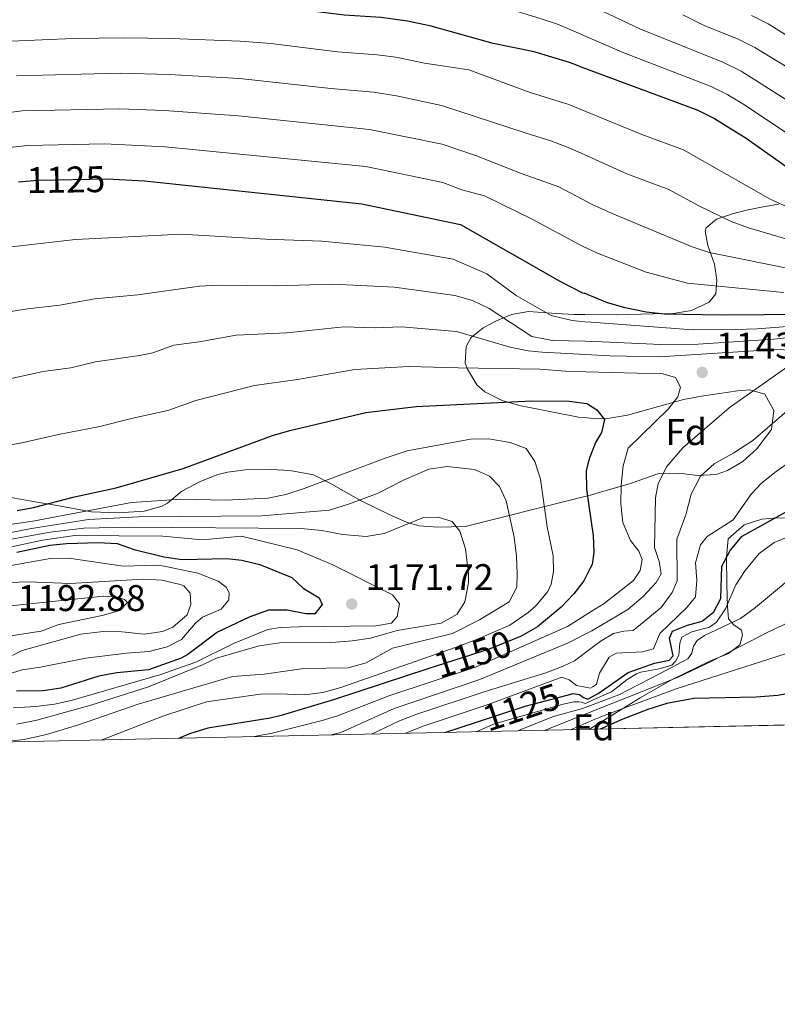
# Model space of a CAD drawing. Units: metres. Extents: x 648035 to 654945, y 4743905 to 4748682.
# Drawn here: x 651385 to 651589, y 4743905 to 4744171 of the extents above; entities that cross this region are included whole.
import ezdxf
from ezdxf.enums import TextEntityAlignment as Align

# ---------------------------------------------------------------- set-up
doc = ezdxf.new("R2010")
doc.units = ezdxf.units.M
doc.header["$MEASUREMENT"] = 0
doc.linetypes.add('DGN Style 3', pattern=[120.42492000000001, 86.01780000000001, -34.40712000000001])
doc.linetypes.add('DGN Style 5', pattern=[60.212460000000014, 25.80534, -34.40712000000001])
for name, color, linetype, lineweight in [('Nivel 22', 7, 'Continuous', 0), ('Nivel 35', 7, 'Continuous', 0), ('Nivel 37', 7, 'Continuous', 0), ('Nivel 4', 7, 'Continuous', 0), ('Nivel 41', 7, 'Continuous', 0), ('Nivel 49', 7, 'Continuous', 0), ('Nivel 5', 7, 'Continuous', 0), ('Nivel 57', 7, 'Continuous', 0), ('Nivel 61', 7, 'Continuous', 0), ('Nivel 7', 7, 'Continuous', 0)]:
    doc.layers.add(name, color=color, linetype=linetype, lineweight=lineweight)
doc.styles.add('Style-Arial', font='txt')
doc.styles.add('Style-Helvetica-Narrow-Oblique', font='txt')

# ---------------------------------------------------------------- blocks, each defined once
blk = doc.blocks.new('5PATER')
at = {"layer": 'Nivel 7', "linetype": 'Continuous', "lineweight": 0}
h = blk.add_hatch(color=51, dxfattribs=at)
edge = h.paths.add_edge_path()
edge.add_ellipse((0.02558451890945435, -0.01979413628578186), major_axis=(-10.95721237942168, -11.10700355961716), ratio=0.9994222409660317, start_angle=0, end_angle=360)

msp = doc.modelspace()

# ---------------------------------------------------------------- linework, layer by layer
at = {"layer": 'Nivel 22', "color": 30, "linetype": 'DGN Style 5', "lineweight": 30, "flags": 128}
for points, elevation in [([(651384.7100000009, 4744127.27), (651389.8900000006, 4744127.710000001), (651408.7300000004, 4744128.01), (651410.2600000016, 4744127.93)], 1125), ([(651519.1499999985, 4744004.32), (651511.5599999987, 4744001.26), (651495.0399999991, 4743995.890000001)], 1150), ([(651508.1499999985, 4743981.550000001), (651521.2600000016, 4743985.890000001), (651532.6499999985, 4743988.859999999)], 1125)]:
    msp.add_lwpolyline(points, dxfattribs=dict(at, elevation=elevation))
at = {"layer": 'Nivel 35', "color": 92, "linetype": 'DGN Style 3', "lineweight": 0, "extrusion": (-0.07036319275284139, -0.04347644430256866, 0.9965735396328924), "elevation": -250988.3044794742, "flags": 128}
msp.add_lwpolyline([(-3693262.020563083, 3037542.853313994), (-3693262.020563085, 3037544.304141343)], dxfattribs=at)
at = {"layer": 'Nivel 35', "color": 92, "linetype": 'DGN Style 3', "lineweight": 0}
for points in [[(651589.7100000009, 4744121.23, 1116.24), (651585.4400000013, 4744120.5, 1116.56), (651580.9299999997, 4744119.58, 1118.25), (651577.1400000006, 4744118.58, 1120.88), (651572.8999999985, 4744117.15, 1124.12), (651570.0399999991, 4744114.810000001, 1127.38), (651569.7800000012, 4744113.9, 1128.27), (651570.5199999996, 4744110.08, 1131.19), (651572.3200000003, 4744104.99, 1135.05), (651572.9699999988, 4744100.68, 1139.36), (651572.7199999988, 4744097.040000001, 1142.92), (651570.870000001, 4744094.810000001, 1144.6), (651566.0899999999, 4744092.5, 1145.27), (651561.1900000013, 4744091.75, 1144.53), (651555.8000000007, 4744091.6, 1143.98), (651545.8099999987, 4744091.380000001, 1144.4), (651537.3399999999, 4744091.42, 1145.01)], [(651537.3399999999, 4744091.42, 1145.01), (651534.5399999991, 4744091.43, 1145.21), (651529.6099999994, 4744091.76, 1145.93), (651522.2100000009, 4744092.25, 1147.68), (651517.6000000015, 4744091.49, 1149.27), (651513.3500000015, 4744089.710000001, 1151.27), (651509.9299999997, 4744087.83, 1153.22), (651506.7100000009, 4744085.23, 1156.16), (651505.3500000015, 4744082.859999999, 1158.15), (651505.1400000006, 4744078.300000001, 1160.58), (651505.7100000009, 4744076.710000001, 1160.92), (651508.2399999984, 4744072.460000001, 1160.84), (651510.379999999, 4744070.58, 1160.62), (651515.0599999987, 4744068.290000001, 1160.19), (651519.7899999991, 4744066.960000001, 1159.75), (651535.6700000018, 4744063.810000001, 1157.6), (651537.9499999993, 4744063.59, 1157.23)], [(651537.9499999993, 4744063.59, 1157.23), (651540.5700000003, 4744063.34, 1156.81), (651544.0199999996, 4744063.470000001, 1156.3), (651548.8399999999, 4744064.34, 1155.71), (651564, 4744068.57, 1154.15), (651568.8299999982, 4744069.48, 1153.19), (651578.4899999984, 4744070.859999999, 1150.64), (651581.8500000015, 4744071.18, 1150.14), (651585.8599999994, 4744069.98, 1150.45), (651588.3200000003, 4744065.609999999, 1150.15), (651587.7300000004, 4744060.449999999, 1150.1), (651583.7600000016, 4744055.26, 1150.51), (651579.9600000009, 4744051.85, 1151.03), (651575.7899999991, 4744049.380000001, 1151.61), (651572.7899999991, 4744048.310000001, 1151.99), (651567.870000001, 4744048.029999999, 1152.62), (651562.7199999988, 4744048.66, 1153.39), (651557.0799999982, 4744048.48, 1154.46), (651553.4699999988, 4744047.26, 1157.49), (651549.9299999997, 4744045.98, 1161.14), (651548.7899999991, 4744045.640000001, 1161.54), (651543.9800000004, 4744044.25, 1161.69), (651539.1499999985, 4744042.869999999, 1161.32), (651538.4100000001, 4744042.67, 1161.36)], [(651538.4100000001, 4744042.67, 1161.36), (651535.2600000016, 4744041.83, 1161.54), (651505.1000000015, 4744034.279999999, 1167.2), (651497.7100000009, 4744034.16, 1167.4), (651492.7399999984, 4744034.5, 1167.44), (651489.4899999984, 4744035.41, 1167.4), (651489.2699999996, 4744035.470000001, 1167.4), (651484.5899999999, 4744037.51, 1167.18), (651477.0599999987, 4744041.24, 1166.17), (651472.9400000013, 4744043.52, 1164.73), (651468.9800000004, 4744045.85, 1162.72), (651464.2199999988, 4744048.24, 1161.24), (651457.8299999982, 4744049.369999999, 1160.83), (651452.870000001, 4744049.66, 1160.17), (651445.9100000001, 4744049.6, 1159.39), (651441, 4744048.99, 1159.91), (651438.129999999, 4744048.25, 1160.21), (651433.4800000004, 4744046.35, 1160.34), (651428.75, 4744043.790000001, 1160.42), (651424.8900000006, 4744040.619999999, 1160.42), (651423.4600000009, 4744039.810000001, 1160.42), (651418.5399999991, 4744038.460000001, 1160.39), (651411.5799999982, 4744037.98, 1160.21), (651404.379999999, 4744038.279999999, 1158.78), (651394.5799999982, 4744040.01, 1157.48), (651389.6799999997, 4744040.869999999, 1157.33), (651380.6999999993, 4744042.439999999, 1157.75)], [(651539.7800000012, 4743980.35, 1111.32), (651552.25, 4743988.060000001, 1112.46), (651560.8900000006, 4743993.050000001, 1112.88), (651571.2600000016, 4743998.08, 1113.89), (651576.0700000003, 4744000.07, 1114.92), (651579.129999999, 4744002.4, 1118.73), (651579.879999999, 4744004.99, 1123.07), (651579.6099999994, 4744006.359999999, 1125.5), (651577.5199999996, 4744007.800000001, 1129.83), (651576.1000000015, 4744009.42, 1133.3), (651575.8599999994, 4744012.699999999, 1135.36), (651575.6099999994, 4744018.65, 1137.2), (651575.5500000007, 4744026.050000001, 1137.82), (651575.9899999984, 4744031.01, 1137.63), (651580.3599999994, 4744034.779999999, 1137.26), (651585.0899999999, 4744036.290000001, 1136.69), (651589.2199999988, 4744036.630000001, 1135.77), (651598.6799999997, 4744036.449999999, 1132.52)]]:
    msp.add_polyline3d(points, dxfattribs=at)
at = {"layer": 'Nivel 4', "color": 30, "linetype": 'Continuous', "lineweight": 30, "flags": 128}
for points, elevation in [([(651535.8599999994, 4744158.43), (651533.25, 4744159.4), (651523.6900000013, 4744162.290000001), (651512.6499999985, 4744164.560000001), (651495.9400000013, 4744169.23), (651489.5599999987, 4744170.59), (651482.4600000009, 4744171.529999999), (651472.4800000004, 4744172.16), (651453.75, 4744174.540000001), (651439.6900000013, 4744175.4), (651426.3399999999, 4744175.640000001), (651414.5199999996, 4744175.529999999)], 1100), ([(651535.8599999994, 4744158.43), (651567.8399999999, 4744146.529999999), (651572.3299999982, 4744144.290000001), (651580.8399999999, 4744139.029999999), (651605.8000000007, 4744121.390000001), (651617.6400000006, 4744114.029999999), (651622.1999999993, 4744111.960000001), (651627.3000000007, 4744110.26), (651643.5399999991, 4744107.199999999), (651651.2199999988, 4744106.720000001), (651664.3599999994, 4744106.98), (651693.3500000015, 4744109.220000001), (651702.9200000018, 4744110.199999999), (651734.6700000018, 4744115.060000001), (651744.4499999993, 4744117.119999999), (651758.2699999996, 4744121.310000001), (651774.8599999994, 4744127.74), (651790.4899999984, 4744134.66), (651799.870000001, 4744138.140000001), (651809.7399999984, 4744140.970000001), (651828.8900000006, 4744145.630000001), (651833.8200000003, 4744146.52), (651846.7899999991, 4744147.15)], 1100), ([(651410.2600000016, 4744127.93), (651418.7100000009, 4744127.51), (651477.2800000012, 4744121.279999999), (651503.8200000003, 4744115.699999999), (651530.6499999985, 4744100.41), (651536.7800000012, 4744097.35), (651537.2100000009, 4744097.18)], 1125), ([(651597.2199999988, 4744091.470000001), (651574.1900000013, 4744091.279999999), (651558.879999999, 4744091.560000001), (651553.9200000018, 4744092.060000001), (651548.2899999991, 4744093.220000001), (651543.5, 4744094.640000001), (651537.2100000009, 4744097.18)], 1125), ([(651384.3200000003, 4744038.66), (651388.75, 4744039.460000001), (651399.8000000007, 4744042.279999999), (651411.0599999987, 4744044.710000001), (651429.0599999987, 4744049.92), (651453.1900000013, 4744058.83), (651457.870000001, 4744060.220000001), (651478.3399999999, 4744065.050000001), (651491.870000001, 4744066.689999999), (651523.0700000003, 4744068.199999999), (651533.1400000006, 4744068.140000001), (651537.870000001, 4744067.43)], 1150), ([(651537.870000001, 4744067.43), (651538.0799999982, 4744067.4), (651540.5700000003, 4744065.790000001), (651542.6600000001, 4744063.16), (651541.8999999985, 4744059.65), (651540.2899999991, 4744056.960000001), (651538.7100000009, 4744053.029999999), (651538.2199999988, 4744051.17)], 1150), ([(651852.6099999994, 4744060.48), (651835.4899999984, 4744060.640000001), (651815.8900000006, 4744059.76), (651782.1600000001, 4744056.23), (651764.0799999982, 4744053.17), (651728.3099999987, 4744045.210000001), (651717.9699999988, 4744042.369999999), (651693.8399999999, 4744038.66), (651668.0899999999, 4744030.859999999), (651653.5199999996, 4744024.52), (651643.3399999999, 4744019.35), (651627.3599999994, 4744009.41), (651612.4600000009, 4743997.27), (651605.4200000018, 4743993.960000001), (651594.5599999987, 4743989.73), (651589.4299999997, 4743988.76), (651583.5500000007, 4743988.290000001), (651566.7399999984, 4743987.960000001), (651559.4600000009, 4743986.560000001), (651554.3399999999, 4743984.98), (651547.5799999982, 4743982.35), (651541.5199999996, 4743979.66)], 1100), ([(651538.2199999988, 4744051.17), (651537.7399999984, 4744049.32), (651537.8099999987, 4744044.390000001), (651538.4699999988, 4744039.9)], 1150), ([(651538.4699999988, 4744039.9), (651539.6499999985, 4744031.880000001), (651539.8200000003, 4744027.26), (651539.3599999994, 4744024.07), (651538.8399999999, 4744023.07)], 1150), ([(651539.6000000015, 4743988.529999999), (651540.9499999993, 4743989.24), (651549.0100000016, 4743994.949999999), (651556.1799999997, 4743997.48), (651560.0799999982, 4743998.23), (651561.1900000013, 4743999.470000001), (651560.2300000004, 4744004.18), (651561.0399999991, 4744006.040000001), (651565.0300000012, 4744007.720000001), (651569.0199999996, 4744008.779999999), (651572.1900000013, 4744011.27), (651574, 4744014.880000001), (651574.3399999999, 4744023.609999999), (651576.5700000003, 4744027.84), (651579.7600000016, 4744031.720000001), (651599.1400000006, 4744042.4)], 1125), ([(651384.2800000012, 4744027.390000001), (651393.1400000006, 4744029.23), (651397.6499999985, 4744029.76), (651406.1700000018, 4744029.99), (651411.3099999987, 4744029.76), (651415.8599999994, 4744028.08), (651423.8999999985, 4744026.15), (651428.8399999999, 4744025.41), (651440.8500000015, 4744025.689999999), (651444.870000001, 4744025.24), (651449.7300000004, 4744024.07), (651458.3900000006, 4744020.52), (651461.4200000018, 4744017.689999999), (651465.7699999996, 4744015.08), (651466.5199999996, 4744013.24), (651464.6000000015, 4744010.75), (651462.1400000006, 4744010.710000001), (651457.0899999999, 4744011.76), (651452.0799999982, 4744011.710000001), (651446.8500000015, 4744009.85), (651438.379999999, 4744005.83), (651430.3900000006, 4743999.75), (651428.5300000012, 4743998.800000001), (651419.7399999984, 4743995.689999999), (651411.2300000004, 4743994.84), (651406.3099999987, 4743993.939999999), (651396.0899999999, 4743990.699999999), (651391.379999999, 4743990.01), (651384.1900000013, 4743989.9)], 1175), ([(651538.8399999999, 4744023.07), (651537.0799999982, 4744019.619999999), (651534.4400000013, 4744016.189999999), (651530.9800000004, 4744012.59), (651524.620000001, 4744007.210000001), (651520.25, 4744004.76), (651519.1499999985, 4744004.32)], 1150), ([(651495.0399999991, 4743995.890000001), (651469.8500000015, 4743987.699999999), (651455.4800000004, 4743983.380000001), (651452.5799999982, 4743982.59), (651435.7800000012, 4743979.92), (651430.7800000012, 4743978.43), (651427.8299999982, 4743977.18)], 1150), ([(651532.6499999985, 4743988.859999999), (651534.2699999996, 4743989.279999999), (651535.9200000018, 4743988.99), (651537.0500000007, 4743988.18), (651538.1900000013, 4743987.779999999), (651539.6000000015, 4743988.529999999)], 1125), ([(651499.6700000018, 4743978.74), (651508.1499999985, 4743981.550000001)], 1125)]:
    msp.add_lwpolyline(points, dxfattribs=dict(at, elevation=elevation))
at = {"layer": 'Nivel 49', "color": 7, "linetype": 'Continuous', "lineweight": 0, "extrusion": (0.004476739388017378, 9.969970145631237e-05, 0.9999899743819542), "elevation": 4501.056095679952, "flags": 128}
msp.add_lwpolyline([(652171.3025086448, 4743993.514823772), (651528.2960589118, 4743979.194823699)], dxfattribs=at)
at = {"layer": 'Nivel 49', "color": 7, "linetype": 'Continuous', "lineweight": 0, "extrusion": (-0.06383263667789113, -0.001531983280269387, 0.99795944182215), "elevation": -47748.18842585651, "flags": 128}
msp.add_lwpolyline([(-4726981.490111787, 763683.2916076668), (-4726981.490111787, 763684.5445242636)], dxfattribs=at)
at = {"layer": 'Nivel 5', "color": 30, "linetype": 'Continuous', "lineweight": 0, "flags": 128}
for points, elevation in [([(651535.6600000001, 4744167.310000001), (651530.0399999991, 4744169.75), (651525.2899999991, 4744171.279999999), (651502.1600000001, 4744178.49), (651496.6999999993, 4744180.02), (651487.8999999985, 4744181.710000001), (651449.8099999987, 4744185.16), (651426.8099999987, 4744185.810000001), (651409.2399999984, 4744185.93), (651388.4299999997, 4744184.93), (651372.7399999984, 4744182.529999999)], 1095), ([(651582.3000000007, 4744172.119999999), (651586.7699999996, 4744169.880000001), (651595.0100000016, 4744164.73), (651609.1000000015, 4744157.060000001), (651630.1600000001, 4744144.710000001), (651636.3299999982, 4744143.630000001), (651642.8999999985, 4744142.76), (651649.5799999982, 4744142.41), (651654.9200000018, 4744142.449999999), (651660.879999999, 4744142.710000001), (651666.620000001, 4744143.060000001), (651673.8099999987, 4744143.640000001), (651681.3999999985, 4744144.630000001), (651686.629999999, 4744145.699999999), (651701.8999999985, 4744149.52), (651707.8299999982, 4744151.73), (651715.3000000007, 4744155.18), (651722.7699999996, 4744158.83), (651735.6400000006, 4744166.23), (651741.370000001, 4744169.67), (651768.4499999993, 4744185.300000001)], 1080), ([(651540.6400000006, 4744173.939999999), (651552.1999999993, 4744168.51), (651574.6000000015, 4744159.540000001), (651579.5500000007, 4744157.08), (651615.4100000001, 4744134.359999999)], 1090), ([(651563.7899999991, 4744172.26), (651569.5700000003, 4744169.380000001), (651578.6900000013, 4744165.720000001), (651583.1600000001, 4744163.48), (651622.1799999997, 4744139.710000001), (651638.5599999987, 4744133.17), (651644.4200000018, 4744131.880000001), (651649.6700000018, 4744131), (651655.9400000013, 4744130.640000001), (651661.5799999982, 4744130.59), (651666.8200000003, 4744130.84), (651672.6700000018, 4744131.4), (651679.129999999, 4744132.689999999), (651698.7199999988, 4744135.32), (651705.2800000012, 4744137.01), (651717.370000001, 4744140.300000001), (651723.8200000003, 4744142.710000001), (651735.379999999, 4744148.25), (651741.1999999993, 4744151.18), (651766.8299999982, 4744168.949999999), (651772.25, 4744171.359999999)], 1085), ([(651535.6600000001, 4744167.310000001), (651547.4100000001, 4744162.210000001), (651571.4600000009, 4744152.93), (651575.9400000013, 4744150.699999999), (651579.9400000013, 4744148.26), (651612.6700000018, 4744126.49)], 1095), ([(651536.120000001, 4744146.82), (651533.1000000015, 4744148.060000001), (651522.6099999994, 4744151.32), (651506.1000000015, 4744157.449999999), (651494.1600000001, 4744159.23), (651486.379999999, 4744160.84), (651481.4200000018, 4744161.48), (651470.6700000018, 4744162.279999999), (651452.6999999993, 4744164.5), (651444.4699999988, 4744165.18), (651425.8099999987, 4744165.9), (651413.2399999984, 4744166.02), (651399.4699999988, 4744165.880000001), (651382.75, 4744165.16)], 1105), ([(651536.379999999, 4744134.949999999), (651532.879999999, 4744136.529999999), (651528.2100000009, 4744138.33), (651521.5300000012, 4744140.359999999), (651498.7699999996, 4744147.779999999), (651486.6000000015, 4744150.460000001), (651480.379999999, 4744151.43), (651468.870000001, 4744152.4), (651444.2399999984, 4744155.109999999), (651425.2800000012, 4744156.17), (651412.1099999994, 4744156.52), (651384.1999999993, 4744155.800000001)], 1110), ([(651288.8000000007, 4744122.060000001), (651293.8000000007, 4744122.17), (651301.1099999994, 4744122.91), (651310.25, 4744124.949999999), (651319.5399999991, 4744128.140000001), (651341.7600000016, 4744137.040000001), (651352.4400000013, 4744140.52), (651359.8999999985, 4744142.540000001), (651365.2199999988, 4744143.74), (651385.6600000001, 4744146.42), (651411.9800000004, 4744146.939999999), (651423.9600000009, 4744146.49), (651444.0199999996, 4744145.029999999), (651479.3500000015, 4744141.380000001), (651498.9299999997, 4744137.41), (651508.1999999993, 4744134.199999999), (651520.4400000013, 4744129.390000001), (651530.3399999999, 4744125.91), (651536.6499999985, 4744122.57)], 1115), ([(651536.120000001, 4744146.82), (651552.6999999993, 4744140.02), (651563.9299999997, 4744135.869999999), (651587.3000000007, 4744122.59), (651597.4400000013, 4744117.949999999)], 1105), ([(651366.9400000013, 4744134.82), (651387.120000001, 4744137.040000001), (651407.8500000015, 4744137.49), (651424.2100000009, 4744136.710000001)], 1120), ([(651424.2100000009, 4744136.710000001), (651478.3099999987, 4744131.33), (651499.0799999982, 4744127.029999999), (651504.2300000004, 4744125.119999999), (651510.3099999987, 4744123.43), (651523.1400000006, 4744117.15), (651536.2300000004, 4744110.130000001), (651536.9299999997, 4744109.800000001)], 1120), ([(651536.379999999, 4744134.949999999), (651548.7199999988, 4744129.35), (651560.0199999996, 4744125.210000001), (651568.0700000003, 4744120.800000001), (651576.8299999982, 4744116.52), (651581.5300000012, 4744114.810000001), (651593.7300000004, 4744111.27)], 1110), ([(651536.6499999985, 4744122.57), (651539.1900000013, 4744121.220000001), (651544.7399999984, 4744118.68), (651566.3200000003, 4744109.689999999), (651570.8599999994, 4744108.15), (651594.6499999985, 4744103.390000001)], 1115), ([(651371.6600000001, 4744108.439999999), (651400.0399999991, 4744111.73), (651428.5899999999, 4744113.119999999), (651451.379999999, 4744111.74), (651466.4299999997, 4744111.210000001), (651483.4499999993, 4744109.640000001), (651501.9200000018, 4744106.41), (651510.9600000009, 4744102.43), (651518.8399999999, 4744096.59), (651528.3200000003, 4744091.220000001), (651533.9400000013, 4744089.85), (651537.379999999, 4744089.52)], 1130), ([(651536.9299999997, 4744109.800000001), (651540.7600000016, 4744108.02), (651553.9499999993, 4744102.91), (651565.0100000016, 4744099.869999999), (651590.9400000013, 4744097.390000001)], 1120), ([(651374.2199999988, 4744090.9), (651387.0899999999, 4744092.960000001), (651395.8099999987, 4744093.960000001), (651405.1999999993, 4744095.67), (651416.8599999994, 4744096.77), (651433.4499999993, 4744099.130000001), (651438.4699999988, 4744099.4), (651454.2199999988, 4744099.15), (651469.4100000001, 4744099.67), (651486.0500000007, 4744098.83), (651502.370000001, 4744096.619999999), (651507.1000000015, 4744095.220000001), (651511.6000000015, 4744093.060000001), (651523.1099999994, 4744085.52), (651528.6600000001, 4744084.41), (651537.5, 4744084.25)], 1135), ([(651537.379999999, 4744089.52), (651539.0700000003, 4744089.359999999), (651566.5199999996, 4744087.34), (651578.0300000012, 4744087.42), (651583.8200000003, 4744087.58), (651623.6000000015, 4744090.68)], 1130), ([(651382.6999999993, 4744074.210000001), (651391.3299999982, 4744076.07), (651398.7699999996, 4744077.08), (651405.4699999988, 4744078.74), (651417.2899999991, 4744080.449999999), (651420.9299999997, 4744081.15), (651426.5500000007, 4744083.23), (651433.3599999994, 4744084.07), (651443.379999999, 4744085.880000001), (651457.0500000007, 4744086.550000001), (651472.379999999, 4744088.130000001), (651480.8900000006, 4744087.9), (651487.9899999984, 4744088.119999999), (651502.8200000003, 4744086.84), (651517.2300000004, 4744082.640000001), (651522.1400000006, 4744081.66), (651525.870000001, 4744081.279999999), (651537.5700000003, 4744080.65)], 1140), ([(651537.5, 4744084.25), (651540.0599999987, 4744084.199999999), (651557.8999999985, 4744083.359999999), (651567.8999999985, 4744083.460000001), (651588.2800000012, 4744084.790000001), (651617.6600000001, 4744087.83)], 1135), ([(651537.5700000003, 4744080.65), (651544.1499999985, 4744080.300000001), (651557.370000001, 4744080.07), (651590.0399999991, 4744082.119999999), (651593.3299999982, 4744081.529999999), (651594.5799999982, 4744080.310000001), (651593.6700000018, 4744078.560000001), (651576.3099999987, 4744066.290000001), (651563.7699999996, 4744055.51), (651559.5, 4744050.439999999), (651557.1600000001, 4744045.880000001), (651556.3900000006, 4744042), (651556.1900000013, 4744028.640000001), (651557.4499999993, 4744024.859999999), (651557.9899999984, 4744021.57), (651556.5799999982, 4744019.199999999), (651553.1400000006, 4744015.460000001), (651548.9400000013, 4744011.949999999), (651539.2199999988, 4744006.189999999)], 1140), ([(651370.120000001, 4744054.050000001), (651385.620000001, 4744056.82), (651395.4499999993, 4744059.15), (651406.620000001, 4744061.26), (651415.5100000016, 4744063.550000001), (651424.9899999984, 4744065.540000001), (651432.5, 4744068.310000001), (651448.2800000012, 4744072.359999999), (651459.8900000006, 4744073.960000001), (651475.3599999994, 4744076.59), (651489.9299999997, 4744077.4), (651503.2699999996, 4744077.050000001), (651525.25, 4744076.720000001), (651532.129999999, 4744076.16), (651537.6799999997, 4744076.01)], 1145), ([(651537.6799999997, 4744076.01), (651558.4299999997, 4744075.460000001), (651561.8200000003, 4744074.460000001), (651563.1799999997, 4744071.9), (651562.4800000004, 4744069.220000001), (651559.8399999999, 4744065.92), (651549.0399999991, 4744055.460000001), (651547.6700000018, 4744050.640000001), (651547.1400000006, 4744045.41), (651547.0399999991, 4744040.380000001), (651547.620000001, 4744035.4), (651549.6600000001, 4744030.51), (651551.9499999993, 4744027.65), (651552.7899999991, 4744025.4), (651552.3000000007, 4744022.42), (651550.4699999988, 4744019.73), (651542.5899999999, 4744013.5), (651539.1000000015, 4744011.34)], 1145), ([(651591.8200000003, 4744065.359999999), (651582.6900000013, 4744057.449999999), (651577.5799999982, 4744054.119999999), (651572.2699999996, 4744051.199999999), (651568.5399999991, 4744047.869999999), (651566.0700000003, 4744043.029999999), (651564.5799999982, 4744037.48), (651562.1700000018, 4744030.880000001), (651562.2600000016, 4744019.689999999), (651560.9499999993, 4744016.5), (651557.9400000013, 4744012.5), (651554.3399999999, 4744009.460000001), (651550.3599999994, 4744006.24), (651547.8999999985, 4744006.119999999), (651545.129999999, 4744005.48), (651541.7600000016, 4744003.5), (651539.3200000003, 4744001.66)], 1135), ([(651609.25, 4744063.34), (651588.9100000001, 4744049.140000001), (651584.9800000004, 4744046), (651582.2399999984, 4744043), (651577.3599999994, 4744036.08), (651570.3200000003, 4744031.6), (651568.5899999999, 4744029.33), (651567.1799999997, 4744024.51), (651567.5399999991, 4744019.77), (651567.1700000018, 4744015.35), (651564.8299999982, 4744012.460000001), (651557.6000000015, 4744005.41), (651555.879999999, 4744001.290000001), (651552.9100000001, 4744000.550000001), (651545.8299999982, 4744000.18), (651543.8900000006, 4743999.029999999), (651541.3099999987, 4743994.74), (651540.5599999987, 4743991.82), (651539.5500000007, 4743991.109999999)], 1130), ([(651364.4499999993, 4744032.199999999), (651388.5500000007, 4744035.74), (651415.1999999993, 4744040.75), (651428.6999999993, 4744041.710000001), (651440.5199999996, 4744041.380000001), (651451.9100000001, 4744041.960000001), (651456.8099999987, 4744042.939999999), (651461.7300000004, 4744044.58), (651483.7800000012, 4744052.85), (651489.5199999996, 4744054.66), (651506.5199999996, 4744057.890000001), (651511.5199999996, 4744057.960000001), (651517.2800000012, 4744056.970000001), (651521.5500000007, 4744055.35), (651523.870000001, 4744051.790000001), (651525.4499999993, 4744047.050000001), (651527.2199999988, 4744034.18), (651528.879999999, 4744026.390000001), (651528.9400000013, 4744022.18), (651528.2699999996, 4744018.779999999), (651527.379999999, 4744016.82), (651524.1999999993, 4744012.949999999), (651522.120000001, 4744011.09), (651517.1400000006, 4744007.73), (651507.9800000004, 4744003.710000001), (651502.6600000001, 4744001.73), (651471.5899999999, 4743990.9), (651466.7399999984, 4743989.58), (651461.7699999996, 4743988.939999999), (651454.870000001, 4743989.210000001), (651449.879999999, 4743989.060000001), (651435.3900000006, 4743987.07), (651423.6400000006, 4743983.199999999), (651406.9800000004, 4743976.720000001)], 1155), ([(651378.379999999, 4744031.83), (651388.1900000013, 4744033.75), (651403.5799999982, 4744036.220000001), (651417.0199999996, 4744036.939999999), (651450.2600000016, 4744037.140000001), (651468.5, 4744038.73), (651473.9299999997, 4744040.390000001), (651481.629999999, 4744043.26), (651488.6700000018, 4744046.859999999), (651495.3000000007, 4744049.74), (651500.2800000012, 4744050.439999999), (651507.620000001, 4744049.630000001), (651511.6600000001, 4744047.83), (651514.370000001, 4744045.1), (651516.1799999997, 4744041.220000001), (651518.3599999994, 4744031.439999999), (651518.9699999988, 4744026.27), (651519.1499999985, 4744021.550000001), (651519, 4744017.949999999), (651517, 4744014.02), (651508.9800000004, 4744009.16), (651501.6999999993, 4744005.48), (651485.5599999987, 4744001.52), (651478.4299999997, 4743997.51), (651473.5899999999, 4743996.220000001), (651461.6400000006, 4743996.040000001), (651450.8999999985, 4743994.529999999), (651442.4299999997, 4743993.880000001), (651416.9699999988, 4743986.4), (651400.620000001, 4743980.710000001), (651392.2399999984, 4743978.220000001), (651386.1999999993, 4743976.890000001), (651378.5, 4743976.1)], 1160), ([(651380.879999999, 4744030.49), (651393.2199999988, 4744032.77), (651402.2899999991, 4744033.880000001), (651414.8000000007, 4744034.16), (651460.8900000006, 4744033.73), (651466.4400000013, 4744033.199999999), (651472.1099999994, 4744032.16), (651478.379999999, 4744031.640000001), (651483.3200000003, 4744032.41), (651493.9200000018, 4744036.699999999), (651497.8200000003, 4744036.859999999), (651501.629999999, 4744035.689999999), (651503.629999999, 4744033.050000001), (651505.2100000009, 4744028.290000001), (651506.0100000016, 4744021.41), (651506, 4744019.119999999), (651505.0500000007, 4744013.970000001), (651502.9400000013, 4744010.65), (651498.6600000001, 4744008.220000001), (651486.7800000012, 4744006.290000001), (651479.620000001, 4744004.23), (651474.6799999997, 4744003.48), (651469.1999999993, 4744003.050000001), (651455.1900000013, 4744002.93), (651449.5599999987, 4744002.130000001), (651438.1000000015, 4743998.77), (651434.3299999982, 4743996.970000001), (651419.7300000004, 4743991.09), (651404.1999999993, 4743986.130000001), (651389.6700000018, 4743982.109999999), (651384.2399999984, 4743981)], 1165), ([(651374.3399999999, 4744027.01), (651391.1999999993, 4744030.66), (651399.8900000006, 4744031.880000001), (651423.5700000003, 4744031.66), (651434.2600000016, 4744030.699999999), (651444.8000000007, 4744031.68), (651459.7800000012, 4744028), (651469.3999999985, 4744023.98), (651485.5399999991, 4744015.869999999), (651487.4200000018, 4744013.43), (651486.7600000016, 4744010.029999999)], 1170), ([(651539.629999999, 4743987.550000001), (651544.5399999991, 4743989.76), (651548.8200000003, 4743993.08), (651551.2800000012, 4743994.540000001), (651552.5, 4743995.060000001), (651557.4299999997, 4743995.9), (651560.8099999987, 4743996.880000001), (651561.9299999997, 4743998.119999999), (651562.7399999984, 4743999.57), (651563.0199999996, 4744002.859999999), (651563.5199999996, 4744004.5), (651566.1799999997, 4744005.859999999), (651570.9899999984, 4744007.130000001), (651572.8299999982, 4744008.48), (651575.2600000016, 4744012.1), (651578.0799999982, 4744018.59), (651580.620000001, 4744022.41), (651584.379999999, 4744027.060000001), (651588.4200000018, 4744030.01), (651598.7899999991, 4744034.189999999)], 1120), ([(651375.0799999982, 4744022.42), (651393.25, 4744025.640000001), (651398.2399999984, 4744025.75), (651412.8999999985, 4744023.58), (651421.7100000009, 4744023.890000001), (651423.9899999984, 4744023.65), (651433.0599999987, 4744021.73), (651438.5399999991, 4744019.560000001), (651440.7199999988, 4744017.949999999), (651441.4600000009, 4744016.42), (651441.3900000006, 4744014.57), (651439.370000001, 4744011.970000001), (651434.2699999996, 4744009.84), (651432.4400000013, 4744008.27), (651428.6099999994, 4744003.790000001), (651424.7399999984, 4744001.880000001), (651419.8900000006, 4744000.630000001), (651413.7699999996, 4744000.18), (651402.870000001, 4743998.790000001), (651390.620000001, 4743996.33), (651385.6600000001, 4743995.630000001), (651375.9800000004, 4743992.720000001)], 1180), ([(651539.6499999985, 4743986.33), (651546.5300000012, 4743988.9), (651557.6799999997, 4743994.640000001), (651565.1400000006, 4743998.6), (651566.2600000016, 4744000.16), (651566.6499999985, 4744002.01), (651567.6600000001, 4744003.560000001), (651569.6000000015, 4744004.91), (651579.3200000003, 4744009.51), (651583.370000001, 4744012.449999999), (651595.2399999984, 4744022.369999999)], 1115), ([(651376.4600000009, 4744018.98), (651387.4299999997, 4744019.42), (651398.6600000001, 4744018.939999999), (651418.3999999985, 4744020.07), (651423.3599999994, 4744019.85), (651428.2699999996, 4744018.699999999), (651429.3099999987, 4744018.279999999), (651430.9899999984, 4744016.359999999), (651431.1400000006, 4744013.279999999), (651430.1499999985, 4744010.49), (651426.3200000003, 4744007.130000001), (651423.5399999991, 4744005.970000001), (651418.620000001, 4744005.279999999), (651412.5500000007, 4744005.91), (651407.5500000007, 4744005.960000001), (651401.5300000012, 4744005.290000001), (651385.7199999988, 4744000.880000001), (651380.5199999996, 4743998.33)], 1185), ([(651364.5799999982, 4743999.83), (651361.1799999997, 4743999.99), (651358.2899999991, 4744000.970000001), (651357.0399999991, 4744002.6), (651359.0199999996, 4744007.35), (651362.1700000018, 4744009.25), (651366.9899999984, 4744010.699999999), (651373.0199999996, 4744011.880000001), (651407.5799999982, 4744015.49), (651411.379999999, 4744015.24), (651413.2399999984, 4744014.65), (651414.0799999982, 4744013.84), (651412.0500000007, 4744011.65), (651407.25, 4744010.26), (651395.5799999982, 4744007.91), (651390.7800000012, 4744006.09), (651380.870000001, 4744004.59), (651371.1000000015, 4744000.33), (651367.7600000016, 4743999.470000001), (651364.5799999982, 4743999.83)], 1190), ([(651539.6900000013, 4743984.59), (651562.5599999987, 4743993.689999999), (651571.6000000015, 4743997.960000001), (651586.6799999997, 4744005.82), (651602.8500000015, 4744013.390000001)], 1110), ([(651539.1000000015, 4744011.34), (651532.6600000001, 4744007.359999999), (651507.9400000013, 4743996.369999999), (651484.4899999984, 4743988.609999999), (651470.6999999993, 4743983.220000001), (651466.5899999999, 4743981.970000001), (651453.0599999987, 4743978.560000001), (651447.7600000016, 4743977.609999999)], 1145), ([(651486.7600000016, 4744010.029999999), (651485.2399999984, 4744008.26), (651481.0399999991, 4744007.48), (651460.3999999985, 4744007.27), (651455.2699999996, 4744007.08), (651451.8900000006, 4744006.52), (651442.629999999, 4744002.74), (651432.5100000016, 4743997.699999999), (651423.0599999987, 4743994.41), (651398.8599999994, 4743987.4), (651394.370000001, 4743986.43), (651389.3999999985, 4743985.810000001), (651383.2899999991, 4743985.439999999)], 1170), ([(651539.2199999988, 4744006.189999999), (651538.1999999993, 4744005.59), (651532.6799999997, 4744002.880000001), (651509.0799999982, 4743993.02), (651485.9499999993, 4743985.25), (651471.5599999987, 4743978.76), (651468.620000001, 4743978.07)], 1140), ([(651539.3200000003, 4744001.66), (651534.6099999994, 4743998.1), (651531.5399999991, 4743996.640000001), (651526.870000001, 4743994.859999999), (651510.2100000009, 4743989.68), (651492.0599999987, 4743983.699999999), (651487.4100000001, 4743981.880000001), (651479.8999999985, 4743978.34), (651479.8500000015, 4743978.310000001)], 1135), ([(651539.75, 4743982.140000001), (651543.2800000012, 4743983.640000001), (651561.9899999984, 4743990.550000001), (651591.75, 4744000.07)], 1105), ([(651539.5500000007, 4743991.109999999), (651538.9200000018, 4743990.67), (651535.120000001, 4743991.460000001), (651533.1600000001, 4743992.99), (651531.1999999993, 4743993.689999999), (651511.3500000015, 4743986.33), (651493.4899999984, 4743980.42), (651488.8599999994, 4743978.51), (651488.8500000015, 4743978.51)], 1130), ([(651508.0399999991, 4743978.92), (651513.0199999996, 4743981.119999999), (651531.5199999996, 4743986.369999999), (651534.3999999985, 4743987.01), (651535.7300000004, 4743987.02), (651536.4499999993, 4743986.92), (651537.5799999982, 4743986.619999999), (651539.629999999, 4743987.550000001)], 1120), ([(651519.1799999997, 4743979.17), (651528.9200000018, 4743983.109999999), (651536.6999999993, 4743985.220000001), (651539.6499999985, 4743986.33)], 1115), ([(651526.4600000009, 4743979.33), (651539.6900000013, 4743984.59)], 1110), ([(651533.4800000004, 4743979.48), (651539.75, 4743982.140000001)], 1105)]:
    msp.add_lwpolyline(points, dxfattribs=dict(at, elevation=elevation))
at = {"layer": 'Nivel 57', "color": 92, "linetype": 'DGN Style 3', "lineweight": 0}
for points in [[(651380.6999999993, 4744042.439999999, 1157.75), (651389.6799999997, 4744040.869999999, 1157.33), (651394.5799999982, 4744040.01, 1157.48), (651404.379999999, 4744038.279999999, 1158.78), (651411.5799999982, 4744037.98, 1160.21), (651418.5399999991, 4744038.460000001, 1160.39), (651423.4600000009, 4744039.810000001, 1160.42), (651424.8900000006, 4744040.619999999, 1160.42), (651428.75, 4744043.790000001, 1160.42), (651433.4800000004, 4744046.35, 1160.34), (651438.129999999, 4744048.25, 1160.21), (651441, 4744048.99, 1159.91), (651445.9100000001, 4744049.6, 1159.39), (651452.870000001, 4744049.66, 1160.17), (651457.8299999982, 4744049.369999999, 1160.83), (651464.2199999988, 4744048.24, 1161.24), (651468.9800000004, 4744045.85, 1162.72), (651472.9400000013, 4744043.52, 1164.73), (651477.0599999987, 4744041.24, 1166.17), (651484.5899999999, 4744037.51, 1167.18), (651489.2699999996, 4744035.470000001, 1167.4), (651489.4899999984, 4744035.41, 1167.4), (651492.7399999984, 4744034.5, 1167.44), (651497.7100000009, 4744034.16, 1167.4), (651505.1000000015, 4744034.279999999, 1167.2), (651535.2600000016, 4744041.83, 1161.54), (651538.4100000001, 4744042.67, 1161.36), (651539.1499999985, 4744042.869999999, 1161.32), (651543.9800000004, 4744044.25, 1161.69), (651548.7899999991, 4744045.640000001, 1161.54), (651549.9299999997, 4744045.98, 1161.14), (651553.4699999988, 4744047.26, 1157.49), (651557.0799999982, 4744048.48, 1154.46), (651562.7199999988, 4744048.66, 1153.39), (651567.870000001, 4744048.029999999, 1152.62), (651572.7899999991, 4744048.310000001, 1151.99), (651575.7899999991, 4744049.380000001, 1151.61), (651579.9600000009, 4744051.85, 1151.03), (651583.7600000016, 4744055.26, 1150.51), (651587.7300000004, 4744060.449999999, 1150.1), (651588.3200000003, 4744065.609999999, 1150.15), (651585.8599999994, 4744069.98, 1150.45), (651581.8500000015, 4744071.18, 1150.14), (651578.4899999984, 4744070.859999999, 1150.64), (651568.8299999982, 4744069.48, 1153.19), (651564, 4744068.57, 1154.15), (651548.8399999999, 4744064.34, 1155.71), (651544.0199999996, 4744063.470000001, 1156.3), (651540.5700000003, 4744063.34, 1156.81), (651537.9499999993, 4744063.59, 1157.23), (651535.6700000018, 4744063.810000001, 1157.6), (651519.7899999991, 4744066.960000001, 1159.75), (651515.0599999987, 4744068.290000001, 1160.19), (651510.379999999, 4744070.58, 1160.62), (651508.2399999984, 4744072.460000001, 1160.84), (651505.7100000009, 4744076.710000001, 1160.92), (651505.1400000006, 4744078.300000001, 1160.58), (651505.3500000015, 4744082.859999999, 1158.15), (651506.7100000009, 4744085.23, 1156.16), (651509.9299999997, 4744087.83, 1153.22), (651513.3500000015, 4744089.710000001, 1151.27), (651517.6000000015, 4744091.49, 1149.27), (651522.2100000009, 4744092.25, 1147.68), (651529.6099999994, 4744091.76, 1145.93), (651534.5399999991, 4744091.43, 1145.21), (651537.3399999999, 4744091.42, 1145.01), (651545.8099999987, 4744091.380000001, 1144.4), (651555.8000000007, 4744091.6, 1143.98), (651561.1900000013, 4744091.75, 1144.53), (651566.0899999999, 4744092.5, 1145.27), (651570.870000001, 4744094.810000001, 1144.6), (651572.7199999988, 4744097.040000001, 1142.92), (651572.9699999988, 4744100.68, 1139.36), (651572.3200000003, 4744104.99, 1135.05), (651570.5199999996, 4744110.08, 1131.19), (651569.7800000012, 4744113.9, 1128.27), (651570.0399999991, 4744114.810000001, 1127.38), (651572.8999999985, 4744117.15, 1124.12), (651577.1400000006, 4744118.58, 1120.88), (651580.9299999997, 4744119.58, 1118.25), (651585.4400000013, 4744120.5, 1116.56), (651589.7100000009, 4744121.23, 1116.24)], [(651598.6799999997, 4744036.449999999, 1132.52), (651589.2199999988, 4744036.630000001, 1135.77), (651585.0899999999, 4744036.290000001, 1136.69), (651580.3599999994, 4744034.779999999, 1137.26), (651575.9899999984, 4744031.01, 1137.63), (651575.5500000007, 4744026.050000001, 1137.82), (651575.6099999994, 4744018.65, 1137.2), (651575.8599999994, 4744012.699999999, 1135.36), (651576.1000000015, 4744009.42, 1133.3), (651577.5199999996, 4744007.800000001, 1129.83), (651579.6099999994, 4744006.359999999, 1125.5), (651579.879999999, 4744004.99, 1123.07), (651579.129999999, 4744002.4, 1118.73), (651576.0700000003, 4744000.07, 1114.92), (651571.2600000016, 4743998.08, 1113.89), (651560.8900000006, 4743993.050000001, 1112.88), (651552.25, 4743988.060000001, 1112.46), (651539.7800000012, 4743980.35, 1111.32), (651538.5500000007, 4743979.59, 1111.2), (651539.8000000007, 4743979.619999999, 1111.28), (651539.8000000007, 4743979.619999999, 1111.32), (652182.8000000007, 4743993.939999999, 1108.44)]]:
    msp.add_polyline3d(points, dxfattribs=at)
at = {"layer": 'Nivel 61', "color": 7, "linetype": 'Continuous', "lineweight": 0, "flags": 128}
msp.add_lwpolyline([(648134.4800000004, 4743905.470000001), (651539.8000000007, 4743979.619999999), (654945.120000001, 4744055.49), (654892.9699999988, 4746368.77), (654840.7899999991, 4748682.060000001), (651437.7600000016, 4748606.220000001), (648034.75, 4748532.07), (648084.620000001, 4746218.75)], close=True, dxfattribs=at)

# ---------------------------------------------------------------- block references
at = {"layer": 'Nivel 7', "color": 51, "linetype": 'Continuous', "lineweight": 0, "xscale": 0.1000009313241567, "yscale": 0.1000009313241567, "zscale": 0.1000009313241567}
for p in [(651569.0300000012, 4744075.84, 1143.58), (651474.5399999991, 4744013.390000001, 1171.72)]:
    msp.add_blockref('5PATER', p, dxfattribs=at)

# ---------------------------------------------------------------- texts
at = {"layer": 'Nivel 37', "color": 92, "linetype": 'Continuous', "lineweight": 0, "style": 'Style-Arial'}
for p in [(651564.6749360189, 4744059.769979998, 1141.17), (651539.7549360208, 4743980.149979999, 1101.95)]:
    msp.add_text('Fd', height=6.99996, dxfattribs=at).set_placement(p, align=Align.MIDDLE_CENTER)
at = {"layer": 'Nivel 41', "color": 7, "linetype": 'Continuous', "lineweight": 0, "style": 'Style-Helvetica-Narrow-Oblique'}
for s, rotation, p in [('1125', 0.9031548595376037, (651397.4937478378, 4744127.82738822, 1125)), ('1150', 18.01363356433914, (651507.1861080937, 4743999.838736687, 1150)), ('1125', 18.31701710569374, (651520.2806693204, 4743985.569712739, 1125))]:
    msp.add_text(s, height=6.9999, rotation=rotation, dxfattribs=at).set_placement(p, align=Align.MIDDLE_CENTER)
at = {"layer": 'Nivel 41', "color": 7, "linetype": 'Continuous', "lineweight": 0, "style": 'Style-Arial'}
for s, p in [('1143.58', (651572.7800000012, 4744079.59, 1143.58)), ('1171.72', (651478.2899999991, 4744017.140000001, 1171.72)), ('1192.88', (651384.4899999984, 4744011.5, 1192.88))]:
    msp.add_text(s, height=6.99996, dxfattribs=at).set_placement(p)

doc.saveas('drawing.dxf')
